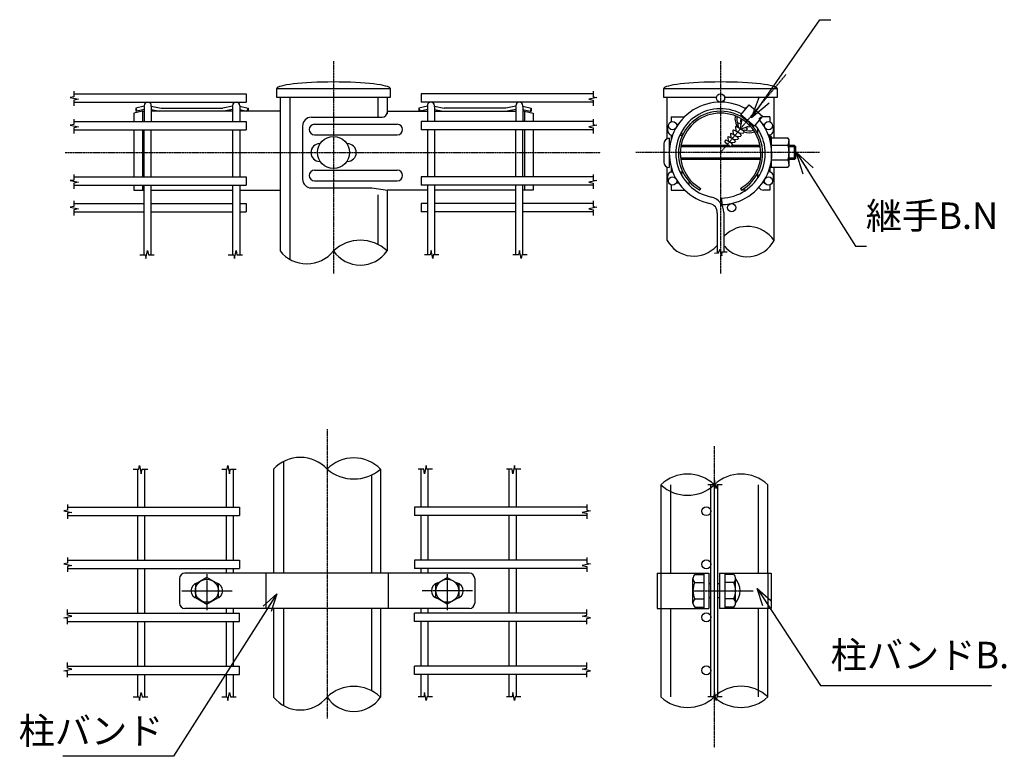
# Model space of a CAD drawing. Units: millimetres. Extents: x 0 to 8910, y 0 to 6300.
# Drawn here: x 5690 to 7361, y 3717 to 4967 of the extents above; entities that cross this region are included whole.
import ezdxf

# ---------------------------------------------------------------- set-up
doc = ezdxf.new("R2010")
doc.units = ezdxf.units.MM
for name, pattern in [("3'$0$CENTER", [2, 1.25, -0.25, 0.25, -0.25]), ("3'$0$HIDDEN", [0.375, 0.25, -0.125]), ('4$0$CENTERX2', [4, 2.5, -0.5, 0.5, -0.5]), ('4$0$HIDDEN', [0.375, 0.25, -0.125]), ('CENTERX2', [4, 2.5, -0.5, 0.5, -0.5])]:
    doc.linetypes.add(name, pattern=pattern)
doc.layers.add('1', color=7, linetype='Continuous')
doc.layers.add('CENTER', color=2, linetype='CENTERX2')
doc.styles.add("3'$0$ROMANS", font='romans.shx', dxfattribs={"width": 0.85, "bigfont": 'extfont.shx'})
doc.styles.add('4$0$ROMANS', font='romans.shx', dxfattribs={"width": 0.85, "bigfont": 'extfont.shx'})
doc.dimstyles.new("3'$0$ISO15-5", dxfattribs={"dimscale": 15, "dimtxt": 3, "dimasz": 2.5, "dimexe": 1, "dimexo": 1.5, "dimgap": 1, "dimtad": 1, "dimdec": 1, "dimlfac": 0.333333, "dimdsep": 46, "dimtxsty": "3'$0$ROMANS", "dimblk": "3'$0$_Open30", "dimcen": 0, "dimclrd": 2, "dimclre": 1, "dimclrt": 3, "dimadec": 0, "dimazin": 2, "dimtfac": 1, "dimtdec": 1, "dimtix": 1, "dimtmove": 2, "dimatfit": 3, "dimldrblk": "3'$0$_Open30", "dimfxl": 1, "dimarcsym": 0})
doc.dimstyles.new('4$0$ISO15', dxfattribs={"dimscale": 15, "dimtxt": 3, "dimasz": 2, "dimexe": 1, "dimexo": 1.5, "dimgap": 1, "dimtad": 1, "dimdsep": 46, "dimtxsty": '4$0$ROMANS', "dimblk": '4$0$_Open30', "dimcen": 0, "dimclrd": 2, "dimclre": 1, "dimclrt": 3, "dimadec": 0, "dimazin": 2, "dimtfac": 1, "dimtix": 1, "dimtmove": 2, "dimatfit": 3, "dimldrblk": '4$0$_Open30', "dimfxl": 1, "dimarcsym": 0})
doc.dimstyles.new('4$0$ISO15-1', dxfattribs={"dimscale": 15, "dimtxt": 3, "dimasz": 2, "dimexe": 1, "dimexo": 1.5, "dimgap": 1, "dimtad": 1, "dimdec": 1, "dimlfac": 0.066667, "dimdsep": 46, "dimtxsty": '4$0$ROMANS', "dimblk": '4$0$_Open30', "dimcen": 0, "dimclrd": 2, "dimclre": 1, "dimclrt": 3, "dimadec": 0, "dimazin": 2, "dimtfac": 1, "dimtdec": 1, "dimtix": 1, "dimtmove": 2, "dimatfit": 3, "dimldrblk": '4$0$_Open30', "dimfxl": 1, "dimarcsym": 0})

# ---------------------------------------------------------------- blocks, each defined once
blk = doc.blocks.new('4$0$_Open30')
at = {"color": 0, "linetype": 'ByBlock', "lineweight": -2}
for p, q in [((-1, 0.268), (0, 0)), ((0, 0), (-1, -0.268)), ((0, 0), (-1, 0))]:
    blk.add_line(p, q, dxfattribs=at)
blk = doc.blocks.new("3'$0$_Open30")
at = {"color": 0, "linetype": 'ByBlock', "lineweight": -2}
for p, q in [((-1, 0.268), (0, 0)), ((0, 0), (-1, -0.268)), ((0, 0), (-1, 0))]:
    blk.add_line(p, q, dxfattribs=at)

msp = doc.modelspace()

# ---------------------------------------------------------------- linework, layer by layer
for p, q in [((6132.03, 4834.55), (6132.03, 4574.5)), ((6313.53, 4834.55), (6313.53, 4806.81)), ((6788.74, 4764.7), (6788.74, 4834.55)), ((6970.24, 4766.27), (6970.24, 4834.55)), ((6792.4, 4765.46), (6792.4, 4715.75)), ((6783.15, 4756.18), (6783.15, 4725.03)), ((6788.74, 4592.37), (6788.74, 4716.51)), ((6970.24, 4592.37), (6970.24, 4716.57)), ((6313.53, 4677.77), (6313.53, 4574.5)), ((6121.05, 4204.05), (6121.05, 4027.71)), ((6302.55, 4204.05), (6302.55, 4027.71)), ((6121.05, 3967.71), (6121.05, 3817.4)), ((6302.55, 3967.71), (6302.55, 3817.4))]:
    msp.add_line(p, q)
at = {"linetype": 'Continuous'}
for p, q in [((5889.23, 4811.37), (5887.3, 4811.37)), ((6556.32, 4811.37), (6558.25, 4811.37)), ((6288.03, 4681.33), (6314.62, 4677.77)), ((5883.78, 4677.77), (5901.52, 4677.77)), ((5913.58, 4677.77), (6051.52, 4677.77)), ((6063.58, 4677.77), (6132.03, 4677.77)), ((6381.97, 4677.77), (6314.62, 4677.77)), ((6531.97, 4677.77), (6394.03, 4677.77)), ((6561.78, 4677.77), (6544.03, 4677.77)), ((6453.3, 4027.71), (5970.3, 4027.71)), ((5961.3, 4018.71), (5961.3, 3976.71)), ((6453.3, 3967.71), (5970.3, 3967.71))]:
    msp.add_line(p, q, dxfattribs=at)
at = {"color": 8}
for p, q in [((6793.49, 4753.03), (6792.11, 4753.03)), ((6793.29, 4728.18), (6792.11, 4728.18))]:
    msp.add_line(p, q, dxfattribs=at)
at = {"linetype": 'Continuous', "ltscale": 0.2}
msp.add_line((6462.3, 4018.71), (6462.3, 3976.71), dxfattribs=at)
msp.add_circle((6222.78, 4741.33), 27.13)
at = {"linetype": 'Continuous'}
for centre in [(6855.36, 4132.71), (6855.36, 4042.71), (6855.36, 3952.71), (6855.36, 3862.71)]:
    msp.add_circle(centre, 7.5, dxfattribs=at)
for centre, radius, start, end in [((6185.22, 4786.33), 15, 90, 180), ((6190.46, 4780.33), 9, 90, 270), ((6331.01, 4780.33), 9, 269.99999, 89.99999), ((6185.22, 4696.33), 15, 180, 270), ((6190.46, 4702.33), 9, 90, 270), ((6331.01, 4702.33), 9, 270.00001, 90.00001), ((5970.3, 4018.71), 9, 90, 180), ((5994.3, 3997.71), 13.5, 100.81186, 259.18814), ((6021.3, 3997.71), 13.5, 280.81186, 79.18814), ((6402.3, 3997.71), 13.5, 100.81186, 259.18814), ((6429.3, 3997.71), 13.5, 280.81186, 79.18814), ((5970.3, 3976.71), 9, 180, 270), ((6453.3, 3976.71), 9, 270, 0)]:
    msp.add_arc(centre, radius, start, end, dxfattribs=at)
for centre, radius, start, end in [((6792.42, 4756.18), 9.28, 90.14696, 180.00008), ((6792.42, 4725.03), 9.28, 180.00008, 269.85278), ((6924.87, 4560.62), 55.38, 34.98142, 134.64916), ((6268.16, 4526.67), 65.93, 46.51018, 133.49557), ((6834.11, 4617.38), 51.81, 208.86299, 318.73528), ((6924.86, 4615.55), 50.95, 220.20647, 332.9415), ((6177.41, 4610.44), 57.88, 218.38161, 321.61478), ((6268.15, 4604.84), 54.58, 213.7664, 326.23242)]:
    msp.add_arc(centre, radius, start, end)
at = {"linetype": 'Continuous', "ltscale": 0.2}
msp.add_arc((6453.3, 4018.71), 9, 0, 90, dxfattribs=at)
at = {"layer": '1', "color": 2, "linetype": 'Continuous'}
for p, q in [((5782.1, 4835.67), (5775.87, 4834.71)), ((5775.87, 4834.71), (5789.76, 4831.84)), ((5782.1, 4845.25), (5782.1, 4835.67)), ((5789.76, 4831.84), (5782.1, 4830.4)), ((5782.1, 4830.4), (5782.1, 4820.82)), ((6669.68, 4834.71), (6655.79, 4831.84)), ((6655.79, 4831.84), (6663.46, 4830.4)), ((6663.46, 4845.25), (6663.46, 4835.67)), ((6663.46, 4835.67), (6669.68, 4834.71)), ((6663.46, 4830.4), (6663.46, 4820.82)), ((5782.1, 4798.26), (5782.1, 4788.68)), ((6663.46, 4798.26), (6663.46, 4788.68)), ((5782.1, 4788.68), (5775.87, 4787.72)), ((5775.87, 4787.72), (5789.76, 4784.85)), ((5789.76, 4784.85), (5782.1, 4783.41)), ((5782.1, 4783.41), (5782.1, 4773.83)), ((6669.68, 4787.72), (6655.79, 4784.85)), ((6655.79, 4784.85), (6663.46, 4783.41)), ((6663.46, 4788.68), (6669.68, 4787.72)), ((6663.46, 4783.41), (6663.46, 4773.83)), ((5782.1, 4704.28), (5782.1, 4694.7)), ((6663.46, 4704.28), (6663.46, 4694.7)), ((5782.1, 4694.7), (5775.87, 4693.74)), ((5775.87, 4693.74), (5789.76, 4690.87)), ((5789.76, 4690.87), (5782.1, 4689.43)), ((5782.1, 4689.43), (5782.1, 4679.85)), ((6669.68, 4693.74), (6655.79, 4690.87)), ((6655.79, 4690.87), (6663.46, 4689.43)), ((6663.46, 4694.7), (6669.68, 4693.74)), ((6663.46, 4689.43), (6663.46, 4679.85)), ((5782.1, 4649.61), (5775.87, 4648.66)), ((5775.87, 4648.66), (5789.76, 4645.78)), ((5782.1, 4659.19), (5782.1, 4649.61)), ((5789.76, 4645.78), (5782.1, 4644.35)), ((6669.68, 4648.66), (6655.79, 4645.78)), ((6655.79, 4645.78), (6663.46, 4644.35)), ((6663.46, 4659.19), (6663.46, 4649.61)), ((6663.46, 4649.61), (6669.68, 4648.66)), ((5782.1, 4644.35), (5782.1, 4634.77)), ((6663.46, 4644.35), (6663.46, 4634.77)), ((5893.94, 4567.57), (5903.52, 4567.57)), ((5903.52, 4567.57), (5904.48, 4561.34)), ((5904.48, 4561.34), (5907.35, 4575.23)), ((5907.35, 4575.23), (5908.79, 4567.57)), ((5908.79, 4567.57), (5918.37, 4567.57)), ((6043.94, 4567.57), (6053.52, 4567.57)), ((6053.52, 4567.57), (6054.48, 4561.34)), ((6054.48, 4561.34), (6057.35, 4575.23)), ((6057.35, 4575.23), (6058.79, 4567.57)), ((6058.79, 4567.57), (6068.37, 4567.57)), ((6386.76, 4567.57), (6377.18, 4567.57)), ((6388.2, 4575.23), (6386.76, 4567.57)), ((6391.07, 4561.34), (6388.2, 4575.23)), ((6392.03, 4567.57), (6391.07, 4561.34)), ((6401.61, 4567.57), (6392.03, 4567.57)), ((6536.76, 4567.57), (6527.18, 4567.57)), ((6538.2, 4575.23), (6536.76, 4567.57)), ((6541.07, 4561.34), (6538.2, 4575.23)), ((6542.03, 4567.57), (6541.07, 4561.34)), ((6551.61, 4567.57), (6542.03, 4567.57)), ((6869.12, 4570.75), (6875.87, 4570.94)), ((6875.87, 4570.94), (6878.66, 4577.3)), ((6878.66, 4577.3), (6881.46, 4566.36)), ((6881.46, 4566.36), (6882.48, 4572.72)), ((6882.48, 4572.72), (6890.83, 4572.6)), ((5882.96, 4203.83), (5892.54, 4203.83)), ((5892.54, 4203.83), (5893.5, 4210.06)), ((5893.5, 4210.06), (5896.37, 4196.17)), ((5896.37, 4196.17), (5897.81, 4203.83)), ((5897.81, 4203.83), (5907.39, 4203.83)), ((6032.97, 4203.83), (6042.55, 4203.83)), ((6042.55, 4203.83), (6043.5, 4210.06)), ((6043.5, 4210.06), (6046.38, 4196.17)), ((6046.38, 4196.17), (6047.81, 4203.83)), ((6047.81, 4203.83), (6057.39, 4203.83)), ((6375.78, 4203.83), (6366.2, 4203.83)), ((6377.22, 4196.17), (6375.78, 4203.83)), ((6380.09, 4210.06), (6377.22, 4196.17)), ((6381.05, 4203.83), (6380.09, 4210.06)), ((6390.63, 4203.83), (6381.05, 4203.83)), ((6525.79, 4203.83), (6516.21, 4203.83)), ((6527.22, 4196.17), (6525.79, 4203.83)), ((6530.1, 4210.06), (6527.22, 4196.17)), ((6531.05, 4203.83), (6530.1, 4210.06)), ((6540.63, 4203.83), (6531.05, 4203.83)), ((6867.65, 4177.71), (6858.07, 4177.71)), ((6869.09, 4185.37), (6867.65, 4177.71)), ((6871.96, 4171.48), (6869.09, 4185.37)), ((6872.92, 4177.71), (6871.96, 4171.48)), ((6882.5, 4177.71), (6872.92, 4177.71)), ((5771.12, 4144.07), (5771.12, 4134.49)), ((6652.48, 4144.07), (6652.48, 4134.49)), ((5771.12, 4134.49), (5764.89, 4133.53)), ((5764.89, 4133.53), (5778.78, 4130.66)), ((5778.78, 4130.66), (5771.12, 4129.22)), ((5771.12, 4129.22), (5771.12, 4119.64)), ((6658.71, 4133.53), (6644.82, 4130.66)), ((6644.82, 4130.66), (6652.48, 4129.22)), ((6652.48, 4134.49), (6658.71, 4133.53)), ((6652.48, 4129.22), (6652.48, 4119.64)), ((5771.12, 4044.49), (5764.89, 4043.53)), ((5764.89, 4043.53), (5778.78, 4040.66)), ((5771.12, 4054.07), (5771.12, 4044.49)), ((6658.71, 4043.53), (6644.82, 4040.66)), ((6652.48, 4054.07), (6652.48, 4044.49)), ((6652.48, 4044.49), (6658.71, 4043.53)), ((5778.78, 4040.66), (5771.12, 4039.22)), ((5771.12, 4039.22), (5771.12, 4029.64)), ((6644.82, 4040.66), (6652.48, 4039.22)), ((6652.48, 4039.22), (6652.48, 4029.64)), ((5771.12, 3956.2), (5771.12, 3965.78)), ((6652.48, 3956.2), (6652.48, 3965.78)), ((5764.89, 3951.89), (5778.78, 3954.76)), ((5771.12, 3950.93), (5764.89, 3951.89)), ((5778.78, 3954.76), (5771.12, 3956.2)), ((5771.12, 3941.35), (5771.12, 3950.93)), ((6644.82, 3954.76), (6652.48, 3956.2)), ((6658.71, 3951.89), (6644.82, 3954.76)), ((6652.48, 3950.93), (6658.71, 3951.89)), ((6652.48, 3941.35), (6652.48, 3950.93)), ((5764.89, 3861.89), (5778.78, 3864.76)), ((5771.12, 3860.93), (5764.89, 3861.89)), ((5771.12, 3866.2), (5771.12, 3875.78)), ((5778.78, 3864.76), (5771.12, 3866.2)), ((5771.12, 3851.35), (5771.12, 3860.93)), ((6644.82, 3864.76), (6652.48, 3866.2)), ((6658.71, 3861.89), (6644.82, 3864.76)), ((6652.48, 3866.2), (6652.48, 3875.78)), ((6652.48, 3860.93), (6658.71, 3861.89)), ((6652.48, 3851.35), (6652.48, 3860.93)), ((5882.96, 3817.74), (5892.54, 3817.74)), ((5892.54, 3817.74), (5893.5, 3811.51)), ((5893.5, 3811.51), (5896.37, 3825.4)), ((5896.37, 3825.4), (5897.81, 3817.74)), ((5897.81, 3817.74), (5907.39, 3817.74)), ((6032.97, 3817.74), (6042.55, 3817.74)), ((6042.55, 3817.74), (6043.5, 3811.51)), ((6043.5, 3811.51), (6046.38, 3825.4)), ((6046.38, 3825.4), (6047.81, 3817.74)), ((6047.81, 3817.74), (6057.39, 3817.74)), ((6375.78, 3817.74), (6366.2, 3817.74)), ((6377.22, 3825.4), (6375.78, 3817.74)), ((6380.09, 3811.51), (6377.22, 3825.4)), ((6381.05, 3817.74), (6380.09, 3811.51)), ((6390.63, 3817.74), (6381.05, 3817.74)), ((6525.79, 3817.74), (6516.21, 3817.74)), ((6527.22, 3825.4), (6525.79, 3817.74)), ((6530.1, 3811.51), (6527.22, 3825.4)), ((6531.05, 3817.74), (6530.1, 3811.51)), ((6540.63, 3817.74), (6531.05, 3817.74)), ((6867.65, 3817.71), (6858.07, 3817.71)), ((6869.09, 3825.37), (6867.65, 3817.71)), ((6871.96, 3811.48), (6869.09, 3825.37)), ((6872.92, 3817.71), (6871.96, 3811.48)), ((6882.5, 3817.71), (6872.92, 3817.71))]:
    msp.add_line(p, q, dxfattribs=at)
at = {"layer": '1', "color": 7, "linetype": 'Continuous'}
for p, q in [((5782.1, 4840.88), (6074.3, 4840.88)), ((6074.3, 4840.88), (6074.3, 4826.9)), ((6663.46, 4840.88), (6371.25, 4840.88)), ((6371.25, 4840.88), (6371.25, 4826.9)), ((5782.1, 4826.9), (6074.3, 4826.9)), ((5901.52, 4819.31), (5901.52, 4820.87)), ((5901.52, 4819.31), (5901.52, 4793.89)), ((5913.58, 4819.3), (5913.58, 4820.87)), ((5913.58, 4819.31), (5913.58, 4793.89)), ((6051.52, 4819.31), (6051.52, 4820.87)), ((6051.52, 4819.31), (6051.52, 4793.89)), ((6063.58, 4820.87), (6063.58, 4793.89)), ((6663.46, 4826.9), (6371.25, 4826.9)), ((6381.98, 4820.87), (6381.98, 4793.89)), ((6394.03, 4819.31), (6394.03, 4820.87)), ((6394.04, 4819.31), (6394.04, 4793.89)), ((6531.98, 4819.3), (6531.98, 4820.87)), ((6531.98, 4819.31), (6531.98, 4793.89)), ((6544.03, 4819.31), (6544.03, 4820.87)), ((6544.04, 4819.31), (6544.04, 4793.89)), ((5898.78, 4811.37), (5883.78, 4808.02)), ((5883.78, 4808.02), (5883.78, 4793.89)), ((5883.78, 4801.32), (5883.78, 4793.89)), ((5898.78, 4811.37), (5898.78, 4793.89)), ((5898.78, 4811.37), (5901.52, 4811.37)), ((6051.52, 4811.37), (5913.58, 4811.37)), ((6132.03, 4811.37), (6063.58, 4811.37)), ((6185.22, 4801.33), (6305.05, 4801.33)), ((6314.62, 4811.37), (6381.98, 4811.37)), ((6394.04, 4811.37), (6531.98, 4811.37)), ((6546.78, 4811.37), (6544.04, 4811.37)), ((6546.78, 4811.37), (6546.78, 4793.89)), ((6546.78, 4811.37), (6561.78, 4808.02)), ((6561.78, 4808.02), (6561.78, 4793.89)), ((6561.78, 4801.32), (6561.78, 4793.89)), ((6795.6, 4802.05), (6818.61, 4802.05)), ((6795.6, 4802.05), (6795.6, 4793.43)), ((6963.37, 4802.05), (6952.19, 4802.05)), ((6963.37, 4802.05), (6963.37, 4793.43)), ((5782.1, 4793.89), (6074.3, 4793.89)), ((5782.1, 4779.91), (6074.3, 4779.91)), ((5883.78, 4779.91), (5883.78, 4699.91)), ((5898.78, 4779.91), (5898.78, 4699.91)), ((5901.52, 4699.91), (5901.52, 4779.91)), ((5913.58, 4699.91), (5913.58, 4779.91)), ((6051.52, 4779.91), (6051.52, 4699.91)), ((6063.58, 4779.91), (6063.58, 4699.91)), ((6074.3, 4793.89), (6074.3, 4779.91)), ((6170.22, 4786.33), (6170.22, 4696.33)), ((6190.46, 4789.33), (6331.01, 4789.33)), ((6663.46, 4793.89), (6371.25, 4793.89)), ((6371.25, 4793.89), (6371.25, 4779.91)), ((6663.46, 4779.91), (6371.25, 4779.91)), ((6381.97, 4779.91), (6381.97, 4699.91)), ((6394.03, 4779.91), (6394.03, 4699.91)), ((6531.97, 4699.91), (6531.97, 4779.91)), ((6544.03, 4699.91), (6544.03, 4779.91)), ((6546.78, 4779.91), (6546.78, 4699.91)), ((6561.78, 4779.91), (6561.78, 4699.91)), ((6804.54, 4789.62), (6808.1, 4789.62)), ((6826.12, 4789.62), (6828.16, 4789.62)), ((6942.87, 4772.91), (6942.87, 4781.5)), ((6953.43, 4789.62), (6954.44, 4789.62)), ((6190.46, 4771.33), (6331, 4771.33)), ((6795.6, 4770.98), (6798.23, 4770.98)), ((6795.6, 4770.98), (6795.6, 4762.95)), ((6795.6, 4765.46), (6795.6, 4762.95)), ((6810.34, 4770.98), (6815.14, 4770.98)), ((6963.37, 4770.98), (6960.74, 4770.98)), ((6963.37, 4770.98), (6963.37, 4762.95)), ((6963.37, 4762.95), (6963.37, 4766.63)), ((6965.66, 4766.27), (6993.85, 4766.27)), ((6995.77, 4762.94), (6993.85, 4766.27)), ((6995.77, 4719.9), (6995.77, 4762.94)), ((6965.66, 4753.85), (6993.85, 4753.85)), ((6965.79, 4728.99), (6993.85, 4728.99)), ((6199.37, 4726.26), (6200.22, 4726.26)), ((6795.6, 4716.87), (6795.6, 4715.75)), ((6795.6, 4716.87), (6795.6, 4708.84)), ((6963.37, 4713.81), (6963.37, 4716.87)), ((6963.37, 4716.87), (6963.37, 4708.84)), ((6965.66, 4716.57), (6993.85, 4716.57)), ((6995.77, 4719.9), (6993.85, 4716.57)), ((5782.1, 4699.91), (6074.3, 4699.91)), ((6074.3, 4699.91), (6074.3, 4685.93)), ((6190.46, 4711.33), (6331, 4711.33)), ((6663.46, 4699.91), (6371.25, 4699.91)), ((6371.25, 4699.91), (6371.25, 4685.93)), ((6795.6, 4708.84), (6798.24, 4708.84)), ((6810.34, 4708.84), (6815.14, 4708.84)), ((6942.87, 4698.32), (6942.87, 4706.91)), ((6963.37, 4708.84), (6960.74, 4708.84)), ((5782.1, 4685.93), (6074.3, 4685.93)), ((5883.78, 4685.93), (5883.78, 4677.77)), ((5898.78, 4685.93), (5898.78, 4677.77)), ((5901.52, 4654.83), (5901.52, 4685.93)), ((5913.58, 4654.83), (5913.58, 4685.93)), ((6051.52, 4685.93), (6051.52, 4654.83)), ((6051.52, 4681.6), (6051.52, 4674.34)), ((6063.58, 4685.93), (6063.58, 4654.83)), ((6185.22, 4681.33), (6288.03, 4681.33)), ((6190.46, 4693.33), (6331.01, 4693.33)), ((6663.46, 4685.93), (6371.25, 4685.93)), ((6381.97, 4685.93), (6381.97, 4654.83)), ((6394.03, 4685.93), (6394.03, 4654.83)), ((6394.03, 4681.6), (6394.03, 4674.34)), ((6531.97, 4654.83), (6531.97, 4685.93)), ((6544.03, 4654.83), (6544.03, 4685.93)), ((6546.78, 4685.93), (6546.78, 4677.77)), ((6561.78, 4685.93), (6561.78, 4677.77)), ((6795.6, 4686.39), (6795.6, 4677.77)), ((6804.54, 4690.2), (6808.1, 4690.2)), ((6822.26, 4690.2), (6828.16, 4690.2)), ((6954.44, 4690.2), (6953.43, 4690.2)), ((6963.37, 4686.39), (6963.37, 4677.77)), ((6795.6, 4677.77), (6818.61, 4677.77)), ((6963.37, 4677.77), (6952.19, 4677.77)), ((5782.1, 4654.83), (5901.52, 4654.83)), ((5901.52, 4567.57), (5901.52, 4654.83)), ((5913.58, 4567.57), (5913.58, 4654.83)), ((5913.58, 4654.83), (6051.52, 4654.83)), ((6051.52, 4654.83), (6051.52, 4568.4)), ((6063.58, 4654.83), (6063.58, 4567.57)), ((6063.58, 4654.83), (6074.3, 4654.83)), ((6074.3, 4654.83), (6074.3, 4640.85)), ((6381.97, 4654.83), (6371.25, 4654.83)), ((6371.25, 4654.83), (6371.25, 4640.85)), ((6381.97, 4654.83), (6381.97, 4567.57)), ((6394.03, 4654.83), (6394.03, 4568.4)), ((6531.97, 4654.83), (6394.03, 4654.83)), ((6531.97, 4567.57), (6531.97, 4654.83)), ((6663.46, 4654.83), (6544.03, 4654.83)), ((6544.03, 4567.57), (6544.03, 4654.83)), ((5782.1, 4640.85), (5901.52, 4640.85)), ((5913.58, 4640.85), (6051.52, 4640.85)), ((6063.58, 4640.85), (6074.3, 4640.85)), ((6381.97, 4640.85), (6371.25, 4640.85)), ((6531.97, 4640.85), (6394.03, 4640.85)), ((6663.46, 4640.85), (6544.03, 4640.85)), ((5890.54, 4139.7), (5890.54, 4203.83)), ((5902.6, 4139.7), (5902.6, 4203.83)), ((6040.54, 4203.83), (6040.54, 4139.7)), ((6052.6, 4203.83), (6052.6, 4139.7)), ((6371, 4203.83), (6371, 4139.7)), ((6383.05, 4203.83), (6383.05, 4139.7)), ((6521, 4139.7), (6521, 4203.83)), ((6533.05, 4139.7), (6533.05, 4203.83)), ((6778.11, 4177.71), (6778.11, 4027.71)), ((6862.86, 3817.71), (6862.86, 4177.71)), ((6874.86, 3817.71), (6874.86, 4177.71)), ((6959.61, 4027.71), (6959.61, 4177.71)), ((5771.12, 4139.7), (6063.32, 4139.7)), ((6063.32, 4139.7), (6063.32, 4125.72)), ((6652.48, 4139.7), (6360.28, 4139.7)), ((6360.28, 4139.7), (6360.28, 4125.72)), ((5771.12, 4125.72), (6063.32, 4125.72)), ((5890.54, 4049.7), (5890.54, 4125.72)), ((5902.6, 4049.7), (5902.6, 4125.72)), ((6040.54, 4125.72), (6040.54, 4049.7)), ((6052.6, 4125.72), (6052.6, 4049.7)), ((6652.48, 4125.72), (6360.28, 4125.72)), ((6371, 4125.72), (6371, 4049.7)), ((6383.05, 4125.72), (6383.05, 4049.7)), ((6521, 4049.7), (6521, 4125.72)), ((6533.05, 4049.7), (6533.05, 4125.72)), ((5771.12, 4049.7), (6063.32, 4049.7)), ((6063.32, 4049.7), (6063.32, 4035.72)), ((6652.48, 4049.7), (6360.28, 4049.7)), ((6360.28, 4049.7), (6360.28, 4035.72)), ((5771.12, 4035.72), (6063.32, 4035.72)), ((5890.54, 3959.7), (5890.54, 4035.72)), ((5902.6, 3959.7), (5902.6, 4035.72)), ((6040.54, 4035.72), (6040.54, 4027.71)), ((6052.6, 4035.72), (6052.6, 4027.71)), ((6107.86, 4027.71), (6107.86, 3967.71)), ((6315.74, 4027.71), (6315.74, 3967.71)), ((6652.48, 4035.72), (6360.28, 4035.72)), ((6371, 4035.72), (6371, 4027.71)), ((6383.05, 4035.72), (6383.05, 4027.71)), ((6521, 3959.7), (6521, 4035.72)), ((6533.05, 3959.7), (6533.05, 4035.72)), ((6772.11, 4027.71), (6859.86, 4027.71)), ((6772.11, 4027.71), (6772.11, 3967.71)), ((6850.86, 4027.71), (6850.86, 3967.71)), ((6859.86, 4027.71), (6859.86, 3967.71)), ((6877.86, 4027.71), (6965.61, 4027.71)), ((6877.86, 4027.71), (6877.86, 3967.71)), ((6886.86, 4027.71), (6886.86, 3967.71)), ((6965.61, 4027.71), (6965.61, 3967.71)), ((6007.8, 4020.23), (5988.3, 4008.97)), ((6027.3, 4008.97), (6007.8, 4020.23)), ((6396.3, 4008.97), (6415.8, 4020.23)), ((6415.8, 4020.23), (6435.3, 4008.97)), ((6832.62, 3976.92), (6832.62, 4018.49)), ((6835.86, 4025.42), (6850.86, 4025.42)), ((6835.86, 4011.57), (6850.86, 4011.57)), ((6901.86, 4025.42), (6886.86, 4025.42)), ((6901.86, 4011.57), (6886.86, 4011.57)), ((6905.1, 3976.92), (6905.1, 4018.49)), ((5988.3, 4008.97), (5988.3, 3986.45)), ((6027.3, 3986.45), (6027.3, 4008.97)), ((6396.3, 3986.45), (6396.3, 4008.97)), ((6435.3, 4008.97), (6435.3, 3986.45)), ((6862.86, 4009.71), (6859.86, 4009.71)), ((6877.86, 4009.71), (6874.86, 4009.71)), ((5988.3, 3986.45), (6007.8, 3975.19)), ((6007.8, 3975.19), (6027.3, 3986.45)), ((6415.8, 3975.19), (6396.3, 3986.45)), ((6435.3, 3986.45), (6415.8, 3975.19)), ((6835.86, 3983.85), (6850.86, 3983.85)), ((6862.86, 3985.71), (6859.86, 3985.71)), ((6877.86, 3985.71), (6874.86, 3985.71)), ((6901.86, 3983.85), (6886.86, 3983.85)), ((6040.54, 3967.71), (6040.54, 3959.7)), ((6052.6, 3967.71), (6052.6, 3959.7)), ((6370.99, 3967.71), (6370.99, 3959.7)), ((6383.05, 3967.71), (6383.05, 3959.7)), ((6772.11, 3967.71), (6859.86, 3967.71)), ((6778.11, 3967.71), (6778.11, 3817.71)), ((6835.86, 3970), (6850.86, 3970)), ((6965.61, 3967.71), (6877.86, 3967.71)), ((6901.86, 3970), (6886.86, 3970)), ((6959.61, 3817.71), (6959.61, 3967.71)), ((5771.12, 3959.7), (6063.32, 3959.7)), ((5771.12, 3945.72), (6063.32, 3945.72)), ((5890.54, 3869.7), (5890.54, 3945.72)), ((5902.6, 3869.7), (5902.6, 3945.72)), ((6040.54, 3945.72), (6040.54, 3869.7)), ((6052.6, 3945.72), (6052.6, 3869.7)), ((6063.32, 3945.72), (6063.32, 3959.7)), ((6652.48, 3959.7), (6360.28, 3959.7)), ((6360.28, 3945.72), (6360.28, 3959.7)), ((6652.48, 3945.72), (6360.28, 3945.72)), ((6370.99, 3945.72), (6370.99, 3869.7)), ((6383.05, 3945.72), (6383.05, 3869.7)), ((6521, 3869.7), (6521, 3945.72)), ((6533.05, 3869.7), (6533.05, 3945.72)), ((5771.12, 3869.7), (6063.32, 3869.7)), ((6063.32, 3855.72), (6063.32, 3869.7)), ((6652.48, 3869.7), (6360.28, 3869.7)), ((6360.28, 3855.72), (6360.28, 3869.7)), ((5771.12, 3855.72), (6063.32, 3855.72)), ((5890.54, 3817.74), (5890.54, 3855.72)), ((5902.6, 3817.74), (5902.6, 3855.72)), ((6040.54, 3855.72), (6040.54, 3818.57)), ((6052.6, 3855.72), (6052.6, 3817.74)), ((6652.48, 3855.72), (6360.28, 3855.72)), ((6370.99, 3855.72), (6370.99, 3817.74)), ((6383.05, 3855.72), (6383.05, 3818.57)), ((6521, 3817.74), (6521, 3855.72)), ((6533.05, 3817.74), (6533.05, 3855.72))]:
    msp.add_line(p, q, dxfattribs=at)
at = {"layer": '1', "color": 2, "linetype": "3'$0$HIDDEN"}
for p, q in [((6148.62, 4834.55), (6148.62, 4560.22)), ((6297.99, 4834.55), (6297.99, 4801.33)), ((6947.03, 4751.06), (6811.95, 4751.06)), ((6947.41, 4731.6), (6811.57, 4731.6)), ((6297.99, 4669.87), (6297.99, 4585.46))]:
    msp.add_line(p, q, dxfattribs=at)
at = {"layer": '1'}
for p, q in [((5901.52, 4820.15), (5887.3, 4816.42)), ((5887.3, 4816.42), (5887.3, 4811.37)), ((5887.3, 4816.42), (5889.23, 4811.37)), ((5901.52, 4814.66), (5889.23, 4811.37)), ((5913.58, 4820.15), (5930.16, 4816.42)), ((5913.58, 4814.66), (5928.22, 4811.37)), ((5930.16, 4816.42), (6034.94, 4816.43)), ((6051.52, 4820.15), (6034.94, 4816.43)), ((6051.52, 4814.66), (6036.88, 4811.37)), ((6063.58, 4820.15), (6077.8, 4816.43)), ((6063.58, 4814.66), (6075.87, 4811.37)), ((6077.8, 4816.43), (6075.87, 4811.37)), ((6077.8, 4816.43), (6077.8, 4811.37)), ((6381.97, 4820.15), (6367.75, 4816.43)), ((6367.75, 4816.43), (6369.69, 4811.37)), ((6367.75, 4816.43), (6367.75, 4811.37)), ((6381.97, 4814.66), (6369.69, 4811.37)), ((6394.03, 4820.15), (6410.61, 4816.43)), ((6394.03, 4814.66), (6408.67, 4811.37)), ((6515.4, 4816.42), (6410.61, 4816.43)), ((6531.98, 4820.15), (6515.39, 4816.42)), ((6531.98, 4814.66), (6517.33, 4811.37)), ((6544.03, 4820.15), (6558.25, 4816.42)), ((6544.03, 4814.66), (6556.32, 4811.37)), ((6558.25, 4816.42), (6556.32, 4811.37)), ((6558.25, 4816.42), (6558.25, 4811.37)), ((6913.89, 4805.53), (6927.87, 4822.19)), ((6927.87, 4822.19), (6950.72, 4803.02)), ((6915.63, 4797.17), (6912.32, 4780.49)), ((6914.07, 4797.38), (6913.3, 4796.34)), ((6913.3, 4796.34), (6913.88, 4789.7)), ((6936.74, 4786.36), (6913.89, 4805.53)), ((6914.07, 4797.38), (6915.54, 4796.7)), ((6917.57, 4802.11), (6917.73, 4800.27)), ((6950.72, 4803.02), (6936.74, 4786.36)), ((6901.25, 4780.05), (6900.47, 4779)), ((6900.47, 4779), (6901.05, 4772.37)), ((6901.25, 4780.05), (6905.33, 4778.15)), ((6905.52, 4785.83), (6904.75, 4784.78)), ((6904.75, 4784.78), (6905.33, 4778.15)), ((6905.52, 4785.83), (6909.6, 4783.93)), ((6909.8, 4791.61), (6909.02, 4790.56)), ((6909.02, 4790.56), (6909.6, 4783.93)), ((6909.6, 4783.93), (6912.65, 4782.14)), ((6909.8, 4791.61), (6913.88, 4789.7)), ((6912.32, 4780.49), (6927.02, 4785.9)), ((6913.88, 4789.7), (6914.12, 4789.56)), ((6914.26, 4781.2), (6917.23, 4779.46)), ((6917.23, 4779.46), (6923.87, 4780.04)), ((6917.23, 4779.46), (6919.82, 4775.77)), ((6922.63, 4784.29), (6924.87, 4781.1)), ((6924.87, 4781.1), (6923.87, 4780.04)), ((6924.52, 4784.98), (6928.92, 4785.37)), ((6927.34, 4790.11), (6931.81, 4790.5)), ((6927.34, 4790.11), (6929.92, 4786.42)), ((6888.42, 4762.72), (6886.75, 4760.45)), ((6888.42, 4762.72), (6892.5, 4760.81)), ((6892.7, 4768.49), (6891.92, 4767.45)), ((6891.92, 4767.45), (6892.5, 4760.81)), ((6892.7, 4768.49), (6896.78, 4766.59)), ((6896.97, 4774.27), (6896.2, 4773.22)), ((6896.2, 4773.22), (6896.78, 4766.59)), ((6896.78, 4766.59), (6902.08, 4763.49)), ((6896.97, 4774.27), (6901.05, 4772.37)), ((6901.05, 4772.37), (6907.13, 4768.82)), ((6902.08, 4763.49), (6908.71, 4764.07)), ((6902.08, 4763.49), (6904.66, 4759.81)), ((6905.33, 4778.15), (6912.18, 4774.14)), ((6907.13, 4768.82), (6913.76, 4769.4)), ((6907.13, 4768.82), (6909.71, 4765.13)), ((6909.71, 4765.13), (6908.71, 4764.07)), ((6912.18, 4774.14), (6918.81, 4774.72)), ((6912.18, 4774.14), (6914.76, 4770.45)), ((6914.76, 4770.45), (6913.76, 4769.4)), ((6919.82, 4775.77), (6918.81, 4774.72)), ((6965.66, 4768.53), (6963.37, 4768.53)), ((6965.66, 4768.53), (6965.66, 4751.79)), ((6886.75, 4760.45), (6886.85, 4759.28)), ((6886.85, 4759.28), (6895.25, 4752.23)), ((6892.5, 4760.81), (6897.02, 4758.17)), ((6895.25, 4752.23), (6897.67, 4752.44)), ((6897.02, 4758.17), (6903.66, 4758.75)), ((6897.02, 4758.17), (6899.61, 4754.48)), ((6899.61, 4754.48), (6897.67, 4752.44)), ((6904.66, 4759.81), (6903.66, 4758.75)), ((6965.66, 4715.71), (6963.05, 4715.71)), ((6965.66, 4728.03), (6965.66, 4715.71))]:
    msp.add_line(p, q, dxfattribs=at)
at = {"layer": '1', "linetype": 'Continuous'}
for p, q in [((6918.05, 4802.05), (6914.78, 4802.05)), ((6845.74, 4680.48), (6844.2, 4677.77)), ((6913.24, 4680.48), (6914.78, 4677.77)), ((6881.24, 4664.13), (6881.5, 4652.94)), ((6922.91, 4677.77), (6914.78, 4677.77)), ((6873.87, 4638.68), (6873.87, 4570.88)), ((6885.08, 4639.59), (6885.08, 4572.68))]:
    msp.add_line(p, q, dxfattribs=at)
at = {"layer": '1', "color": 7}
for p, q in [((6894.7, 4753.33), (6812.34, 4753.33)), ((6946.63, 4753.33), (6897.9, 4753.33)), ((7004.96, 4753.33), (6995.77, 4753.33)), ((7007.23, 4751.06), (7004.96, 4753.33)), ((7004.96, 4729.33), (7004.96, 4753.33)), ((7007.23, 4731.6), (7007.23, 4751.06)), ((6947.11, 4729.33), (6811.87, 4729.33)), ((7004.96, 4729.33), (6995.77, 4729.33)), ((7007.23, 4731.6), (7004.96, 4729.33))]:
    msp.add_line(p, q, dxfattribs=at)
at = {"layer": '1', "color": 8, "linetype": 'Continuous'}
msp.add_line((6965.66, 4751.79), (6965.66, 4728.03), dxfattribs=at)
at = {"layer": '1', "color": 4}
for p, q in [((7007.23, 4751.06), (6995.77, 4751.06)), ((7007.23, 4731.6), (6995.77, 4731.6))]:
    msp.add_line(p, q, dxfattribs=at)
at = {"layer": '1', "color": 2, "linetype": '4$0$HIDDEN'}
for p, q in [((6137.65, 4216.97), (6137.65, 4027.71)), ((6287.02, 4194.11), (6287.02, 4027.71)), ((6794.61, 4177.71), (6794.61, 4027.71)), ((6943.11, 4177.71), (6943.11, 4027.71)), ((6778.11, 4027.71), (6778.11, 3967.71)), ((6959.61, 4027.71), (6959.61, 3967.71)), ((6137.65, 3967.71), (6137.65, 3803.12)), ((6287.02, 3967.71), (6287.02, 3828.36)), ((6794.61, 3967.71), (6794.61, 3817.71)), ((6943.11, 3967.71), (6943.11, 3817.71))]:
    msp.add_line(p, q, dxfattribs=at)
at = {"layer": '1'}
msp.add_lwpolyline([(6126.78, 4849.88), (6318.78, 4849.88), (6318.78, 4834.55), (6126.78, 4834.55)], close=True, dxfattribs=at)
msp.add_lwpolyline([(6872.53, 4834.55), (6783.49, 4834.55), (6783.49, 4849.88), (6975.49, 4849.88), (6975.49, 4834.55), (6886.45, 4834.55)], dxfattribs=at)
at = {"layer": '1', "color": 7, "linetype": 'Continuous'}
for centre, radius in [((6879.49, 4833.89), 6.99), ((6798.1, 4786.9), 6.99), ((6960.88, 4786.9), 6.99), ((6798.1, 4692.92), 6.99), ((6960.88, 4692.92), 6.99), ((6898.32, 4647.84), 6.99), ((6007.8, 3997.71), 19.5), ((6415.8, 3997.71), 19.5)]:
    msp.add_circle(centre, radius, dxfattribs=at)
for centre, radius, start, end in [((5907.55, 4820.87), 6.03, 90, 179.99992), ((5907.55, 4820.87), 6.03, 0, 90), ((6057.55, 4820.87), 6.03, 90, 179.99992), ((6057.55, 4820.87), 6.03, 0, 90), ((6388.01, 4820.87), 6.03, 90, 180), ((6388.01, 4820.87), 6.03, 0.00008, 90), ((6538.01, 4820.87), 6.03, 90, 180), ((6538, 4820.87), 6.03, 0.00008, 90), ((6304.57, 4811.37), 10.05, 270, 0), ((6952.19, 4792.73), 9.32, 89.99915, 146.77315), ((6799.49, 4780.3), 10.1, 145.52913, 247.34993), ((6957.32, 4780.3), 10.1, 112.62742, 124.65338), ((6959.49, 4780.3), 10.1, 292.64575, 34.46854), ((6825, 4777.96), 12.08, 187.60463, 215.33431), ((6973.31, 4762.94), 22.47, 336.12587, 0.00027), ((6199.37, 4741.33), 15.07, 90, 270), ((6246.18, 4741.33), 15.07, 269.99995, 89.99995), ((6954.71, 4741.44), 41.07, 342.36212, 17.59195), ((6973.31, 4719.9), 22.47, 0, 23.89252), ((6799.49, 4699.52), 10.1, 112.62642, 214.46987), ((6825, 4701.86), 12.08, 144.66621, 172.39242), ((6959.49, 4699.52), 10.1, 325.53168, 67.37152), ((6952.19, 4687.1), 9.32, 213.22365, 270.00008), ((6957.32, 4699.52), 10.1, 235.33656, 247.34932), ((6841.65, 4018.49), 9.03, 129.87336, 230.12664), ((6863.87, 3997.71), 31.25, 153.67833, 206.32167), ((6896.07, 4018.49), 9.03, 309.87336, 50.12664), ((6873.85, 3997.71), 31.25, 333.67833, 26.32167), ((6880.36, 3997.71), 32.31, 319.96439, 40.03561), ((6841.65, 3976.92), 9.03, 129.87336, 230.12664), ((6896.07, 3976.92), 9.03, 309.87336, 50.12664)]:
    msp.add_arc(centre, radius, start, end, dxfattribs=at)
at = {"layer": '1', "linetype": 'Continuous'}
for centre, radius, start, end in [((6879.49, 4739.91), 86.99, 60.48161, 258.10791), ((6879.49, 4739.91), 75.81, 62.04972, 258.1084), ((6879.49, 4739.91), 71.46, 299.59094, 240.40735), ((6879.49, 4739.91), 68.35, 299.59073, 240.40747), ((6879.49, 4739.91), 86.99, 271.32593, 40.7387), ((6879.49, 4739.91), 75.81, 271.32614, 39.3574), ((6858.36, 4639.59), 26.72, 0, 78.10854), ((6858.36, 4639.59), 15.53, 356.64932, 78.10813)]:
    msp.add_arc(centre, radius, start, end, dxfattribs=at)
at = {"layer": '1'}
for centre, radius, start, end in [((6926.61, 4797.49), 19.73, 99.09154, 106.70436), ((6927.91, 4798.83), 23.93, 168.64402, 217.59953), ((6927.91, 4798.83), 20.82, 170.37227, 205.24896), ((6926.61, 4797.49), 19.73, 354.70125, 0.90846), ((6927.91, 4798.83), 20.82, 246.87469, 290.80282), ((6927.91, 4798.83), 23.93, 248.93762, 292.53107)]:
    msp.add_arc(centre, radius, start, end, dxfattribs=at)
at = {"layer": '1', "color": 2, "linetype": 'Continuous'}
for centre, radius, start, end in [((6166.43, 4162.86), 61.28, 42.23512, 137.76805), ((6257.17, 4160.31), 63.02, 43.94705, 136.05266), ((6257.17, 4257.88), 70.4, 229.87007, 310.12909), ((6823.49, 4129.52), 66.19, 46.72412, 133.27588), ((6914.24, 4129.52), 66.19, 46.72412, 133.27588), ((6823.49, 4225.9), 66.19, 226.72412, 313.27588), ((6257.18, 3769.57), 65.93, 46.51018, 133.49557), ((6914.24, 3769.52), 66.19, 46.72412, 133.27588), ((6166.43, 3853.34), 57.88, 218.38161, 321.61478), ((6257.17, 3847.74), 54.58, 213.7664, 326.23242), ((6823.49, 3865.9), 66.19, 226.72412, 313.27588), ((6914.24, 3865.9), 66.19, 226.72412, 313.27588)]:
    msp.add_arc(centre, radius, start, end, dxfattribs=at)
at = {"layer": '1'}
for centre in [(6222.78, 4849.88), (6879.49, 4849.88)]:
    msp.add_ellipse(centre, major_axis=(-96, 0), ratio=0.1164355, start_param=3.1415927, end_param=6.2831853, dxfattribs=at)
at = {"layer": 'CENTER', "ltscale": 0.2}
for p, q in [((6222.78, 4896.59), (6222.78, 4535.99)), ((6879.49, 4896.59), (6879.49, 4535.99)), ((6211.8, 4271.79), (6211.8, 3781.13)), ((6868.86, 4243.08), (6868.86, 3731.71))]:
    msp.add_line(p, q, dxfattribs=at)
at = {"layer": 'CENTER', "linetype": "3'$0$CENTER"}
for p, q in [((6879.49, 4741.33), (6990.48, 4873.61)), ((5767.64, 4741.33), (6675.99, 4741.33)), ((7047.6, 4741.33), (6735.96, 4741.33))]:
    msp.add_line(p, q, dxfattribs=at)
at = {"layer": 'CENTER', "color": 2, "linetype": '4$0$CENTERX2'}
msp.add_line((6868.86, 4189.38), (6868.86, 3817.71), dxfattribs=at)
at = {"layer": 'CENTER'}
for p, q in [((6007.8, 4025.85), (6007.8, 3964.81)), ((6415.8, 4025.85), (6415.8, 3964.81)), ((5965.08, 3997.71), (6050.52, 3997.71)), ((6458.52, 3997.71), (6373.08, 3997.71)), ((6833.56, 3997.71), (6934.82, 3997.71))]:
    msp.add_line(p, q, dxfattribs=at)

# ---------------------------------------------------------------- texts
at = {"layer": '1', "color": 3, "char_height": 45, "attachment_point": 7}
for s, insert, style in [('継手B.N', (7126.06, 4597.55), "3'$0$ROMANS"), ('柱バンドB.N', (7066.29, 3852.12), '4$0$ROMANS')]:
    msp.add_mtext(s, dxfattribs=dict(at, insert=insert, style=style))
at = {"layer": '1', "insert": (5933.99, 3754.38), "char_height": 45, "attachment_point": 6, "style": '4$0$ROMANS'}
msp.add_mtext('柱バンド', dxfattribs=at)

# ---------------------------------------------------------------- leaders
at = {"layer": '1', "linetype": 'Continuous', "annotation_type": 0, "has_hookline": 1, "hookline_direction": 0}
for points in [[(6932.25, 4800.09), (7047.98, 4966.77), (7050.48, 4966.77)], [(7008, 4741.85), (7108.56, 4582.55), (7111.06, 4582.55)]]:
    msp.add_leader(points, dimstyle="3'$0$ISO15-5", override={"dimgap": 1, "dimtad": 1}, dxfattribs=at)
at = {"layer": '1', "annotation_type": 0, "has_hookline": 1, "hookline_direction": 0, "text_width": 272.85}
msp.add_leader([(6941.89, 4001.88), (7049.29, 3837.12), (7051.29, 3837.12)], dimstyle='4$0$ISO15-1', override={"dimgap": 1, "dimtad": 1}, dxfattribs=at)
at = {"layer": '1', "annotation_type": 0, "has_hookline": 1, "hookline_direction": 1, "text_width": 170.85}
msp.add_leader([(6126.4, 3992.39), (5950.99, 3716.88), (5948.99, 3716.88)], dimstyle='4$0$ISO15', dxfattribs=at)

doc.saveas('drawing.dxf')
